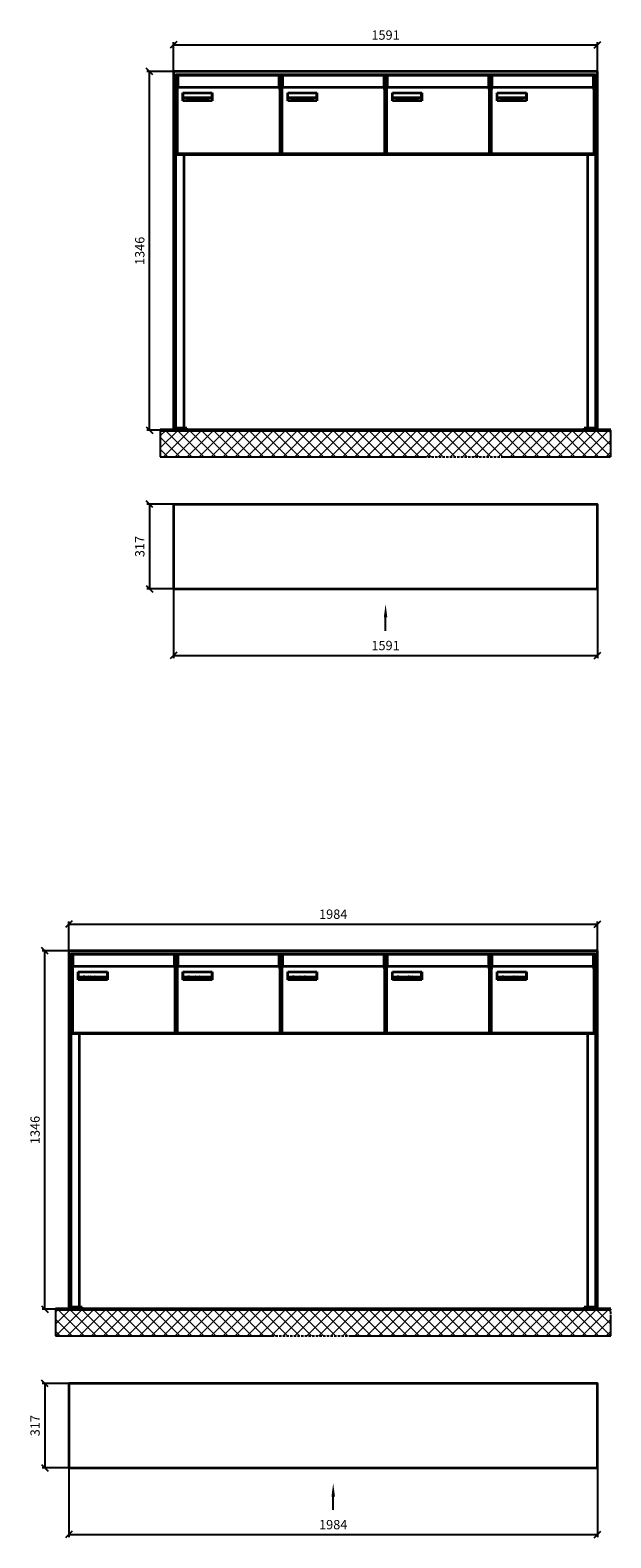
# Model space of a CAD drawing. Units: millimetres. Extents: x -30784 to 37542, y -59560 to 11036.
# Drawn here: x 29924 to 32104, y -51662 to -46003 of the extents above; entities that cross this region are included whole.
import ezdxf

# ---------------------------------------------------------------- set-up
doc = ezdxf.new("R2010")
doc.units = ezdxf.units.MM
doc.linetypes.add('AM_DIN_G_W050', pattern=[13.75, 9.75, -1.5, 1, -1.5])
for name, color, linetype, lineweight in [('Aluminium-AM_0', 40, 'Continuous', 35), ('AM_5', 9, 'Continuous', 20), ('Bem_10', 254, 'Continuous', 25), ('Kunststoff-AM_0', 204, 'Continuous', 35), ('Mauerwerk-AM_1', 127, 'Continuous', 50), ('Mauerwerk-AM_7', 147, 'AM_DIN_G_W050', 25), ('Mauerwerk-AM_8', 251, 'Continuous', 18), ('Sichtbare Kanten(DIN)', 7, 'Continuous', 50)]:
    doc.layers.add(name, color=color, linetype=linetype, lineweight=lineweight)
doc.layers.add('Konstruktionslinie', color=6, linetype='Continuous', lineweight=25, plot=False)
doc.styles.get("Standard").update_dxf_attribs({"font": 'ISOCP.SHX'})
doc.dimstyles.new('AM_DIN$0', dxfattribs={"dimscale": 0, "dimtxt": 3.5, "dimasz": 3, "dimexe": 2, "dimexo": 0, "dimgap": 1.5, "dimtad": 1, "dimdsep": 46, "dimtxsty": 'Standard', "dimblk": 'OBLIQUE', "dimcen": 0, "dimdle": 2, "dimclrd": 256, "dimclre": 256, "dimclrt": 10, "dimazin": 2, "dimtp": 0.1, "dimtm": 0.1, "dimtfac": 0.71, "dimtix": 1, "dimtmove": 1, "dimatfit": 3, "dimfxl": 1, "dimlwd": -1, "dimlwe": -1, "dimarcsym": 0})

# ---------------------------------------------------------------- blocks, each defined once
blk = doc.blocks.new('_Oblique')
at = {"color": 10, "linetype": 'ByBlock', "lineweight": -2}
blk.add_lwpolyline([(-0.5, -0.5), (0.5, 0.5)], dxfattribs=at)
blk = doc.blocks.new('*D246')
at = {"layer": 'Bem_10', "transparency": 16777216}
for p, q in [((9151, -46301.8), (9151, -46191.8)), ((9151, -46201.8), (10742, -46201.8)), ((10742, -46301.8), (10742, -46191.8))]:
    blk.add_line(p, q, dxfattribs=at)
at = {"layer": 'Defpoints', "color": 0, "transparency": 16777216}
for p in [(10742, -46201.8), (9151, -46301.8), (10742, -46301.8)]:
    blk.add_point(p, dxfattribs=at)
at = {"layer": 'Bem_10', "transparency": 16777216, "xscale": 25, "yscale": 25, "zscale": 25, "rotation": 180}
blk.add_blockref('_Oblique', (9151, -46201.8), dxfattribs=at)
at = {"layer": 'Bem_10', "transparency": 16777216, "xscale": 25, "yscale": 25, "zscale": 25}
blk.add_blockref('_Oblique', (10742, -46201.8), dxfattribs=at)
at = {"layer": 'Bem_10', "color": 1, "transparency": 16777216, "insert": (9946.5, -46169.3), "char_height": 35, "attachment_point": 5}
blk.add_mtext('1591', dxfattribs=at)
blk = doc.blocks.new('*D247')
at = {"layer": 'Bem_10', "transparency": 16777216}
for p, q in [((9151, -46301.8), (9051, -46301.8)), ((9061, -47647.8), (9061, -46301.8)), ((9151, -47647.8), (9051, -47647.8))]:
    blk.add_line(p, q, dxfattribs=at)
at = {"layer": 'Defpoints', "color": 0, "transparency": 16777216}
for p in [(9061, -46301.8), (9151, -46301.8), (9151, -47647.8)]:
    blk.add_point(p, dxfattribs=at)
at = {"layer": 'Bem_10', "transparency": 16777216, "xscale": 25, "yscale": 25, "zscale": 25}
for p, rotation in [((9061, -46301.8), 90), ((9061, -47647.8), 270)]:
    blk.add_blockref('_Oblique', p, dxfattribs=dict(at, rotation=rotation))
at = {"layer": 'Bem_10', "color": 1, "transparency": 16777216, "insert": (9028.5, -46974.8), "char_height": 35, "attachment_point": 5, "rotation": 90}
blk.add_mtext('1346', dxfattribs=at)
blk = doc.blocks.new('M40e')
at = {"layer": 'Aluminium-AM_0'}
for p, q in [((387.2, 296.7), (5.8, 296.7)), ((5.8, 296.7), (5.8, 252.6)), ((387.2, 252.6), (387.2, 296.7)), ((4.6, 2.6), (4.6, 251.6)), ((5.6, 252.6), (13.9, 252.6)), ((13.9, 252.6), (379.3, 252.6)), ((25.6, 201.6), (25.6, 231.6)), ((25.6, 231.6), (135.6, 231.6)), ((25.9, 213.4), (25.9, 231.6)), ((135.4, 213.4), (135.4, 231.6)), ((135.6, 231.6), (135.6, 201.6)), ((379.3, 252.6), (387.6, 252.6)), ((388.6, 251.6), (388.6, 2.6)), ((135.6, 201.6), (25.6, 201.6)), ((25.9, 213.4), (135.4, 213.4)), ((25.9, 213.4), (25.9, 201.6)), ((135.4, 213.4), (135.4, 201.6)), ((387.6, 1.6), (5.6, 1.6))]:
    blk.add_line(p, q, dxfattribs=at)
for centre, start, end in [((5.6, 251.6), 90, 180), ((387.6, 251.6), 0, 90), ((5.6, 2.6), 180, 270), ((387.6, 2.6), 270, 0)]:
    blk.add_arc(centre, 1, start, end, dxfattribs=at)
at = {"layer": 'Kunststoff-AM_0'}
for p, q in [((4, 300), (4, 243.4)), ((4, 297.9), (389, 297.9)), ((389, 243.4), (389, 300))]:
    blk.add_line(p, q, dxfattribs=at)
for points in [[(0, 0), (0, 300), (393, 300), (393, 0), (0, 0)], [(4, 286.1), (5.8, 286.1)], [(387.2, 286.1), (389, 286.1)], [(4.6, 243.4), (0, 243.4)], [(393, 243.4), (388.6, 243.4)]]:
    blk.add_lwpolyline(points, dxfattribs=at)
at = {"layer": 'Sichtbare Kanten(DIN)'}
for p, q in [((44.1, 211.2), (45.7, 211.2)), ((44.1, 205.2), (44.1, 211.2)), ((45.9, 205.2), (44.1, 205.2)), ((45.7, 210.6), (44.9, 210.6)), ((44.9, 210.6), (44.9, 208.8)), ((44.9, 208.8), (45.8, 208.8)), ((45.8, 208.1), (44.9, 208.1)), ((44.9, 208.1), (44.9, 205.9)), ((44.9, 205.9), (45.6, 205.9)), ((47.1, 208.6), (47.1, 208.6)), ((48.9, 211.3), (49.8, 211.3)), ((48.9, 210.5), (48.9, 211.3)), ((49.8, 210.5), (48.9, 210.5)), ((49, 209.7), (49.7, 209.7)), ((49, 205.2), (49, 209.7)), ((49.7, 205.2), (49, 205.2)), ((49.7, 209.7), (49.7, 205.2)), ((49.8, 211.3), (49.8, 210.5)), ((50.4, 209.1), (50.4, 209.7)), ((50.4, 209.7), (50.9, 209.7)), ((50.9, 209.1), (50.4, 209.1)), ((50.9, 209.7), (50.9, 211)), ((50.9, 211), (51.6, 211)), ((50.9, 206.6), (50.9, 209.1)), ((51.6, 211), (51.6, 209.7)), ((51.6, 209.7), (53, 209.7)), ((51.6, 209.1), (51.6, 207)), ((53, 209.1), (51.6, 209.1)), ((53, 209.7), (53, 209.1)), ((53, 206), (53, 205.3)), ((53, 206), (53, 206)), ((53.1, 209.7), (53.6, 209.7)), ((53.1, 209.1), (53.1, 209.7)), ((53.6, 209.1), (53.1, 209.1)), ((53.6, 211), (54.4, 211)), ((53.6, 209.7), (53.6, 211)), ((53.6, 206.6), (53.6, 209.1)), ((54.4, 211), (54.4, 209.7)), ((54.4, 209.7), (55.8, 209.7)), ((55.8, 209.1), (54.4, 209.1)), ((54.4, 209.1), (54.4, 207)), ((55.8, 209.7), (55.8, 209.1)), ((55.8, 206), (55.8, 206)), ((55.8, 206), (55.8, 205.3)), ((56.8, 208), (59.2, 208)), ((59.9, 207.4), (56.8, 207.4)), ((59.8, 206.3), (59.9, 206.3)), ((59.9, 207.8), (59.9, 207.4)), ((59.9, 206.3), (59.9, 205.5)), ((63.3, 205.2), (63.3, 211.5)), ((63.3, 211.5), (64, 211.5)), ((64, 205.2), (63.3, 205.2)), ((64, 211.5), (64, 207.8)), ((64, 207.8), (65.8, 209.7)), ((64.3, 207.4), (64, 207.1)), ((64, 207.1), (64, 205.2)), ((66, 205.2), (64.3, 207.4)), ((66.8, 209.7), (64.9, 207.9)), ((64.9, 207.9), (67, 205.2)), ((65.8, 209.7), (66.8, 209.7)), ((67, 205.2), (66, 205.2)), ((67.8, 208), (70.2, 208)), ((71, 207.4), (67.8, 207.4)), ((70.8, 206.3), (70.9, 206.3)), ((70.9, 206.3), (70.9, 205.5)), ((71, 207.8), (71, 207.4)), ((71.7, 210.5), (71.7, 211.3)), ((71.7, 211.3), (72.6, 211.3)), ((72.6, 210.5), (71.7, 210.5)), ((71.7, 209.7), (72.5, 209.7)), ((71.7, 205.2), (71.7, 209.7)), ((72.5, 205.2), (71.7, 205.2)), ((72.5, 209.7), (72.5, 205.2)), ((72.6, 211.3), (72.6, 210.5)), ((73.6, 205.2), (73.6, 209.7)), ((73.6, 209.7), (74.4, 209.7)), ((74.4, 205.2), (73.6, 205.2)), ((74.4, 209.7), (74.4, 209.2)), ((74.4, 208.6), (74.4, 205.2)), ((76.4, 205.2), (76.4, 207.8)), ((77.2, 205.2), (76.4, 205.2)), ((77.2, 208.2), (77.2, 205.2)), ((78.7, 208), (81, 208)), ((81.8, 207.4), (78.7, 207.4)), ((81.7, 206.3), (81.7, 205.5)), ((81.7, 206.3), (81.7, 206.3)), ((81.8, 207.8), (81.8, 207.4)), ((86.2, 205.2), (84.7, 211.2)), ((84.7, 211.2), (85.5, 211.2)), ((85.5, 211.2), (86.7, 206.3)), ((87.1, 205.2), (86.2, 205.2)), ((86.7, 206.3), (87.9, 211.2)), ((88.3, 210.2), (87.1, 205.2)), ((87.9, 211.2), (88.7, 211.2)), ((89.5, 205.2), (88.3, 210.2)), ((88.7, 211.2), (89.9, 206.2)), ((90.4, 205.2), (89.5, 205.2)), ((89.9, 206.2), (91.1, 211.2)), ((91.9, 211.2), (90.4, 205.2)), ((91.1, 211.2), (91.9, 211.2)), ((93, 208), (95.4, 208)), ((96.1, 207.4), (93, 207.4)), ((96, 206.3), (96.1, 206.3)), ((96.1, 207.8), (96.1, 207.4)), ((96.1, 206.3), (96.1, 205.5)), ((96.9, 205.2), (96.9, 209.7)), ((96.9, 209.7), (97.7, 209.7)), ((97.7, 205.2), (96.9, 205.2)), ((97.7, 209.7), (97.7, 209.1)), ((97.7, 208.4), (97.7, 205.2)), ((99.3, 209.7), (99.3, 208.9)), ((99.3, 208.9), (99.3, 208.9)), ((99.9, 211.5), (100.6, 211.5)), ((99.9, 205.2), (99.9, 211.5)), ((100.6, 205.2), (99.9, 205.2)), ((100.6, 211.5), (100.6, 209.3)), ((100.6, 208.6), (100.6, 206.1)), ((100.6, 205.5), (100.6, 205.2)), ((104.4, 206.8), (104.4, 209.7)), ((104.4, 209.7), (105.2, 209.7)), ((105.2, 209.7), (105.2, 207.2)), ((107.2, 209.7), (108, 209.7)), ((107.2, 206.4), (107.2, 209.7)), ((107.2, 205.2), (107.2, 205.7)), ((108, 205.2), (107.2, 205.2)), ((108, 209.7), (108, 205.2)), ((109.1, 205.2), (109.1, 209.7)), ((109.1, 209.7), (109.8, 209.7)), ((109.8, 205.2), (109.1, 205.2)), ((109.8, 209.7), (109.8, 209.2)), ((109.8, 208.6), (109.8, 205.2)), ((111.8, 205.2), (111.8, 207.8)), ((112.6, 205.2), (111.8, 205.2)), ((112.6, 208.2), (112.6, 205.2)), ((113.8, 204.5), (113.8, 204.5)), ((113.8, 203.7), (113.8, 204.5)), ((116.4, 209.7), (117.1, 209.7)), ((116.4, 209.6), (116.4, 209.7)), ((116.4, 206.5), (116.4, 208.9)), ((116.4, 205.4), (116.4, 205.8)), ((117.1, 209.7), (117.1, 205.8))]:
    blk.add_line(p, q, dxfattribs=at)
for points in [[(45.6, 205.9), (46.1, 205.9), (46.7, 206), (47, 206.2)], [(45.7, 211.2), (46.4, 211.2), (47, 211.2), (47.3, 211)], [(46.8, 210.4), (46.6, 210.5), (46.1, 210.6), (45.7, 210.6)], [(45.8, 208.8), (46.2, 208.8), (46.6, 208.9), (46.8, 209)], [(46.9, 208), (46.7, 208.1), (46.3, 208.1), (45.8, 208.1)], [(47.6, 205.7), (47.3, 205.5), (46.5, 205.2), (45.9, 205.2)], [(47.1, 209.8), (47.1, 210), (47, 210.3), (46.8, 210.4)], [(46.8, 209), (47, 209.1), (47.1, 209.5), (47.1, 209.8)], [(47.4, 207.1), (47.4, 207.4), (47.2, 207.8), (46.9, 208)], [(47, 206.2), (47.2, 206.3), (47.4, 206.7), (47.4, 207.1)], [(47.9, 209.9), (47.9, 209.5), (47.5, 208.8), (47.1, 208.6)], [(47.1, 208.6), (47.6, 208.4), (48.2, 207.7), (48.2, 207.1)], [(47.3, 211), (47.6, 210.8), (47.9, 210.3), (47.9, 209.9)], [(48.2, 207.1), (48.2, 206.6), (47.9, 206), (47.6, 205.7)], [(52.2, 205.2), (51.6, 205.2), (50.9, 205.9), (50.9, 206.6)], [(51.6, 207), (51.6, 206.6), (51.7, 206.3), (51.7, 206.1)], [(51.7, 206.1), (51.8, 206), (52.1, 205.8), (52.4, 205.8)], [(53, 205.3), (52.8, 205.2), (52.4, 205.2), (52.2, 205.2)], [(52.4, 205.8), (52.6, 205.8), (52.9, 205.9), (53, 206)], [(55, 205.2), (54.3, 205.2), (53.6, 205.9), (53.6, 206.6)], [(54.4, 207), (54.4, 206.6), (54.4, 206.3), (54.5, 206.1)], [(54.5, 206.1), (54.6, 206), (54.9, 205.8), (55.1, 205.8)], [(55.8, 205.3), (55.6, 205.2), (55.1, 205.2), (55, 205.2)], [(55.1, 205.8), (55.3, 205.8), (55.7, 205.9), (55.8, 206)], [(56, 207.5), (56, 208.6), (57.2, 209.9), (58.1, 209.9)], [(58.3, 205.1), (57.2, 205.1), (56, 206.4), (56, 207.5)], [(57.2, 208.9), (57, 208.7), (56.8, 208.3), (56.8, 208)], [(56.8, 207.4), (56.8, 206.6), (57.6, 205.8), (58.3, 205.8)], [(58.1, 209.2), (57.8, 209.2), (57.4, 209.1), (57.2, 208.9)], [(58.1, 209.9), (58.5, 209.9), (59.2, 209.6), (59.4, 209.4)], [(58.9, 208.9), (58.8, 209.1), (58.4, 209.2), (58.1, 209.2)], [(58.3, 205.8), (58.6, 205.8), (59, 205.9), (59.2, 206)], [(59.2, 205.3), (58.9, 205.2), (58.6, 205.1), (58.3, 205.1)], [(59.2, 208), (59.2, 208.3), (59.1, 208.7), (58.9, 208.9)], [(59.2, 206), (59.4, 206.1), (59.7, 206.3), (59.8, 206.3)], [(59.9, 205.5), (59.7, 205.5), (59.3, 205.3), (59.2, 205.3)], [(59.4, 209.4), (59.7, 209.1), (59.9, 208.4), (59.9, 207.8)], [(67.1, 207.5), (67.1, 208.6), (68.2, 209.9), (69.2, 209.9)], [(69.3, 205.1), (68.3, 205.1), (67.1, 206.4), (67.1, 207.5)], [(68.2, 208.9), (68, 208.7), (67.9, 208.3), (67.8, 208)], [(67.8, 207.4), (67.8, 206.6), (68.6, 205.8), (69.3, 205.8)], [(69.1, 209.2), (68.8, 209.2), (68.4, 209.1), (68.2, 208.9)], [(70, 208.9), (69.8, 209.1), (69.4, 209.2), (69.1, 209.2)], [(69.2, 209.9), (69.6, 209.9), (70.2, 209.6), (70.5, 209.4)], [(69.3, 205.8), (69.6, 205.8), (70.1, 205.9), (70.3, 206)], [(70.2, 205.3), (70, 205.2), (69.6, 205.1), (69.3, 205.1)], [(70.2, 208), (70.2, 208.3), (70.1, 208.7), (70, 208.9)], [(70.9, 205.5), (70.7, 205.5), (70.3, 205.3), (70.2, 205.3)], [(70.3, 206), (70.5, 206.1), (70.7, 206.3), (70.8, 206.3)], [(70.5, 209.4), (70.7, 209.1), (71, 208.4), (71, 207.8)], [(74.4, 209.2), (74.7, 209.6), (75.4, 209.9), (75.7, 209.9)], [(75.5, 209.2), (75.3, 209.2), (74.7, 208.8), (74.4, 208.6)], [(76.2, 208.8), (76.2, 209), (75.8, 209.2), (75.5, 209.2)], [(75.7, 209.9), (76.4, 209.9), (77.2, 209), (77.2, 208.2)], [(76.4, 207.8), (76.4, 208.1), (76.3, 208.7), (76.2, 208.8)], [(77.9, 207.5), (77.9, 208.6), (79.1, 209.9), (80, 209.9)], [(80.2, 205.1), (79.1, 205.1), (77.9, 206.4), (77.9, 207.5)], [(79, 208.9), (78.9, 208.7), (78.7, 208.3), (78.7, 208)], [(78.7, 207.4), (78.7, 206.6), (79.5, 205.8), (80.2, 205.8)], [(79.9, 209.2), (79.6, 209.2), (79.2, 209.1), (79, 208.9)], [(80.8, 208.9), (80.7, 209.1), (80.2, 209.2), (79.9, 209.2)], [(80, 209.9), (80.4, 209.9), (81, 209.6), (81.3, 209.4)], [(80.2, 205.8), (80.4, 205.8), (80.9, 205.9), (81.1, 206)], [(81, 205.3), (80.8, 205.2), (80.4, 205.1), (80.2, 205.1)], [(81, 208), (81, 208.3), (80.9, 208.7), (80.8, 208.9)], [(81.7, 205.5), (81.6, 205.5), (81.2, 205.3), (81, 205.3)], [(81.1, 206), (81.3, 206.1), (81.6, 206.3), (81.7, 206.3)], [(81.3, 209.4), (81.5, 209.1), (81.8, 208.4), (81.8, 207.8)], [(92.3, 207.5), (92.3, 208.6), (93.4, 209.9), (94.3, 209.9)], [(94.5, 205.1), (93.4, 205.1), (92.3, 206.4), (92.3, 207.5)], [(93.4, 208.9), (93.2, 208.7), (93.1, 208.3), (93, 208)], [(93, 207.4), (93, 206.6), (93.8, 205.8), (94.5, 205.8)], [(94.3, 209.2), (94, 209.2), (93.6, 209.1), (93.4, 208.9)], [(94.3, 209.9), (94.8, 209.9), (95.4, 209.6), (95.6, 209.4)], [(95.2, 208.9), (95, 209.1), (94.6, 209.2), (94.3, 209.2)], [(94.5, 205.8), (94.8, 205.8), (95.2, 205.9), (95.4, 206)], [(95.4, 205.3), (95.2, 205.2), (94.8, 205.1), (94.5, 205.1)], [(95.4, 208), (95.4, 208.3), (95.3, 208.7), (95.2, 208.9)], [(95.4, 206), (95.6, 206.1), (95.9, 206.3), (96, 206.3)], [(96.1, 205.5), (95.9, 205.5), (95.5, 205.3), (95.4, 205.3)], [(95.6, 209.4), (95.9, 209.1), (96.1, 208.4), (96.1, 207.8)], [(97.7, 209.1), (98.1, 209.4), (98.7, 209.7), (99, 209.7)], [(98.9, 209), (98.5, 209), (97.9, 208.7), (97.7, 208.4)], [(99.3, 208.9), (99.2, 209), (99, 209), (98.9, 209)], [(99, 209.7), (99.1, 209.7), (99.2, 209.7), (99.3, 209.7)], [(100.6, 209.3), (100.9, 209.5), (101.6, 209.9), (102, 209.9)], [(101.8, 209.2), (101.5, 209.2), (100.9, 208.9), (100.6, 208.6)], [(100.6, 206.1), (100.9, 205.9), (101.4, 205.8), (101.6, 205.8)], [(101.8, 205.1), (101.4, 205.1), (100.9, 205.3), (100.6, 205.5)], [(101.6, 205.8), (102.2, 205.8), (102.9, 206.6), (102.9, 207.5)], [(102.9, 207.5), (102.9, 208.3), (102.4, 209.2), (101.8, 209.2)], [(103.7, 207.6), (103.7, 206.5), (102.6, 205.1), (101.8, 205.1)], [(102, 209.9), (102.8, 209.9), (103.7, 208.7), (103.7, 207.6)], [(104.8, 205.5), (104.6, 205.7), (104.4, 206.4), (104.4, 206.8)], [(105.8, 205.1), (105.5, 205.1), (105, 205.3), (104.8, 205.5)], [(105.2, 207.2), (105.2, 206.8), (105.2, 206.3), (105.3, 206.2)], [(105.3, 206.2), (105.4, 206), (105.7, 205.8), (106, 205.8)], [(107.2, 205.7), (106.8, 205.4), (106.2, 205.1), (105.8, 205.1)], [(106, 205.8), (106.3, 205.8), (106.9, 206.2), (107.2, 206.4)], [(109.8, 209.2), (110.2, 209.6), (110.8, 209.9), (111.2, 209.9)], [(111, 209.2), (110.7, 209.2), (110.1, 208.8), (109.8, 208.6)], [(111.7, 208.8), (111.6, 209), (111.3, 209.2), (111, 209.2)], [(111.2, 209.9), (111.8, 209.9), (112.6, 209), (112.6, 208.2)], [(111.8, 207.8), (111.8, 208.1), (111.8, 208.7), (111.7, 208.8)], [(113.3, 207.5), (113.3, 208.1), (113.7, 209), (113.9, 209.3)], [(115, 205.3), (114.2, 205.3), (113.3, 206.5), (113.3, 207.5)], [(113.8, 204.5), (113.9, 204.5), (114.2, 204.4), (114.4, 204.3)], [(115.1, 203.5), (114.8, 203.5), (114.1, 203.6), (113.8, 203.7)], [(113.9, 209.3), (114.2, 209.6), (114.9, 209.9), (115.2, 209.9)], [(115.4, 209.2), (114.8, 209.2), (114.1, 208.3), (114.1, 207.6)], [(114.1, 207.6), (114.1, 206.8), (114.6, 206), (115.2, 206)], [(114.4, 204.3), (114.6, 204.3), (114.9, 204.2), (115.1, 204.2)], [(116.4, 205.8), (116, 205.6), (115.5, 205.3), (115, 205.3)], [(117.1, 205.8), (117.1, 204.6), (116.1, 203.5), (115.1, 203.5)], [(115.1, 204.2), (115.5, 204.2), (116, 204.4), (116.1, 204.6)], [(115.2, 209.9), (115.6, 209.9), (116.1, 209.7), (116.4, 209.6)], [(115.2, 206), (115.5, 206), (116.1, 206.3), (116.4, 206.5)], [(116.4, 208.9), (116.1, 209.1), (115.6, 209.2), (115.4, 209.2)], [(116.1, 204.6), (116.3, 204.7), (116.4, 205.2), (116.4, 205.4)]]:
    blk.add_open_spline(points, degree=2, dxfattribs=at)
blk = doc.blocks.new('*U209')
at = {"layer": 'AM_5'}
blk.add_blockref('M40e', (-196.5, -150), dxfattribs=at)
blk = doc.blocks.new('*U210')
at = {"layer": 'AM_5', "color": 0, "linetype": 'ByBlock', "lineweight": -2, "transparency": 16777216}
blk.add_blockref('*U209', (0, 0), dxfattribs=at)
blk = doc.blocks.new('2-08-M40e')
at = {"layer": 'AM_5'}
blk.add_blockref('*U210', (196.5, 150), dxfattribs=at)
blk = doc.blocks.new('front2')
blk.add_line((0, -157.4), (0, -107.4))
at = {"linetype": 'Continuous'}
blk.add_trace([(6.6, -107.4), (-6.6, -107.4), (0, -57.4)], dxfattribs=at)
blk = doc.blocks.new('*D322')
at = {"layer": 'Bem_10', "transparency": 16777216}
for p, q in [((9151, -48243.3), (9151, -48503.3)), ((10742, -48243.3), (10742, -48503.3)), ((9151, -48493.3), (10742, -48493.3))]:
    blk.add_line(p, q, dxfattribs=at)
at = {"layer": 'Defpoints', "color": 0, "transparency": 16777216}
for p in [(9151, -48243.3), (10742, -48243.3), (10742, -48493.3)]:
    blk.add_point(p, dxfattribs=at)
at = {"layer": 'Bem_10', "transparency": 16777216, "xscale": 25, "yscale": 25, "zscale": 25, "rotation": 180}
blk.add_blockref('_Oblique', (9151, -48493.3), dxfattribs=at)
at = {"layer": 'Bem_10', "transparency": 16777216, "xscale": 25, "yscale": 25, "zscale": 25}
blk.add_blockref('_Oblique', (10742, -48493.3), dxfattribs=at)
at = {"layer": 'Bem_10', "color": 1, "transparency": 16777216, "insert": (9946.5, -48460.8), "char_height": 35, "attachment_point": 5}
blk.add_mtext('1591', dxfattribs=at)
blk = doc.blocks.new('*D323')
at = {"layer": 'Bem_10', "transparency": 16777216}
for p, q in [((9151, -47926.3), (9051, -47926.3)), ((9061, -47926.3), (9061, -48243.3)), ((9151, -48243.3), (9051, -48243.3))]:
    blk.add_line(p, q, dxfattribs=at)
at = {"layer": 'Defpoints', "color": 0, "transparency": 16777216}
for p in [(9151, -47926.3), (9061, -48243.3), (9151, -48243.3)]:
    blk.add_point(p, dxfattribs=at)
at = {"layer": 'Bem_10', "transparency": 16777216, "xscale": 25, "yscale": 25, "zscale": 25}
for p, rotation in [((9061, -47926.3), 90), ((9061, -48243.3), 270)]:
    blk.add_blockref('_Oblique', p, dxfattribs=dict(at, rotation=rotation))
at = {"layer": 'Bem_10', "color": 1, "transparency": 16777216, "insert": (9028.5, -48084.8), "char_height": 35, "attachment_point": 5, "rotation": 90}
blk.add_mtext('317', dxfattribs=at)
blk = doc.blocks.new('*D248')
at = {"layer": 'Bem_10', "transparency": 16777216}
for p, q in [((8758, -49601.8), (8758, -49491.8)), ((8758, -49501.8), (10742, -49501.8)), ((10742, -49601.8), (10742, -49491.8))]:
    blk.add_line(p, q, dxfattribs=at)
at = {"layer": 'Defpoints', "color": 0, "transparency": 16777216}
for p in [(10742, -49501.8), (8758, -49601.8), (10742, -49601.8)]:
    blk.add_point(p, dxfattribs=at)
at = {"layer": 'Bem_10', "transparency": 16777216, "xscale": 25, "yscale": 25, "zscale": 25, "rotation": 180}
blk.add_blockref('_Oblique', (8758, -49501.8), dxfattribs=at)
at = {"layer": 'Bem_10', "transparency": 16777216, "xscale": 25, "yscale": 25, "zscale": 25}
blk.add_blockref('_Oblique', (10742, -49501.8), dxfattribs=at)
at = {"layer": 'Bem_10', "color": 1, "transparency": 16777216, "insert": (9750, -49469.3), "char_height": 35, "attachment_point": 5}
blk.add_mtext('1984', dxfattribs=at)
blk = doc.blocks.new('*D249')
at = {"layer": 'Bem_10', "transparency": 16777216}
for p, q in [((8758, -49601.8), (8658, -49601.8)), ((8668, -50947.8), (8668, -49601.8)), ((8758, -50947.8), (8658, -50947.8))]:
    blk.add_line(p, q, dxfattribs=at)
at = {"layer": 'Defpoints', "color": 0, "transparency": 16777216}
for p in [(8668, -49601.8), (8758, -49601.8), (8758, -50947.8)]:
    blk.add_point(p, dxfattribs=at)
at = {"layer": 'Bem_10', "transparency": 16777216, "xscale": 25, "yscale": 25, "zscale": 25}
for p, rotation in [((8668, -49601.8), 90), ((8668, -50947.8), 270)]:
    blk.add_blockref('_Oblique', p, dxfattribs=dict(at, rotation=rotation))
at = {"layer": 'Bem_10', "color": 1, "transparency": 16777216, "insert": (8635.5, -50274.8), "char_height": 35, "attachment_point": 5, "rotation": 90}
blk.add_mtext('1346', dxfattribs=at)
blk = doc.blocks.new('*D324')
at = {"layer": 'Bem_10', "transparency": 16777216}
for p, q in [((8758, -51543.3), (8758, -51803.3)), ((10742, -51543.3), (10742, -51803.3)), ((8758, -51793.3), (10742, -51793.3))]:
    blk.add_line(p, q, dxfattribs=at)
at = {"layer": 'Defpoints', "color": 0, "transparency": 16777216}
for p in [(8758, -51543.3), (10742, -51543.3), (10742, -51793.3)]:
    blk.add_point(p, dxfattribs=at)
at = {"layer": 'Bem_10', "transparency": 16777216, "xscale": 25, "yscale": 25, "zscale": 25, "rotation": 180}
blk.add_blockref('_Oblique', (8758, -51793.3), dxfattribs=at)
at = {"layer": 'Bem_10', "transparency": 16777216, "xscale": 25, "yscale": 25, "zscale": 25}
blk.add_blockref('_Oblique', (10742, -51793.3), dxfattribs=at)
at = {"layer": 'Bem_10', "color": 1, "transparency": 16777216, "insert": (9750, -51760.8), "char_height": 35, "attachment_point": 5}
blk.add_mtext('1984', dxfattribs=at)
blk = doc.blocks.new('*D325')
at = {"layer": 'Bem_10', "transparency": 16777216}
for p, q in [((8758, -51226.3), (8658, -51226.3)), ((8668, -51226.3), (8668, -51543.3)), ((8758, -51543.3), (8658, -51543.3))]:
    blk.add_line(p, q, dxfattribs=at)
at = {"layer": 'Defpoints', "color": 0, "transparency": 16777216}
for p in [(8758, -51226.3), (8668, -51543.3), (8758, -51543.3)]:
    blk.add_point(p, dxfattribs=at)
at = {"layer": 'Bem_10', "transparency": 16777216, "xscale": 25, "yscale": 25, "zscale": 25}
for p, rotation in [((8668, -51226.3), 90), ((8668, -51543.3), 270)]:
    blk.add_blockref('_Oblique', p, dxfattribs=dict(at, rotation=rotation))
at = {"layer": 'Bem_10', "color": 1, "transparency": 16777216, "insert": (8635.5, -51384.8), "char_height": 35, "attachment_point": 5, "rotation": 90}
blk.add_mtext('317', dxfattribs=at)
blk = doc.blocks.new('46')
at = {"layer": 'Aluminium-AM_0'}
for p, q in [((1591, 1346), (0, 1346)), ((0, 1346), (0, 0)), ((8, 8), (8, 1335)), ((8, 1335), (1583, 1335)), ((1583, 1335), (1583, 8)), ((1591, 0), (1591, 1346)), ((9.5, 1035), (1581.5, 1035)), ((0, 0), (50, 0)), ((50, 8), (8, 8)), ((50, 0), (50, 8)), ((1583, 8), (1541, 8)), ((1541, 8), (1541, 0)), ((1541, 0), (1591, 0))]:
    blk.add_line(p, q, dxfattribs=at)
for points in [[(8, 1044), (9.5, 1044)], [(8, 1041), (9.5, 1041)], [(38, 1035), (38, 8)], [(1553, 1035), (1553, 8)], [(1581.5, 1044), (1583, 1044)], [(1581.5, 1041), (1583, 1041)]]:
    blk.add_lwpolyline(points, dxfattribs=at)
at = {"layer": 'Konstruktionslinie'}
blk.add_line((9.5, 1335), (1581.5, 1335), dxfattribs=at)
at = {"layer": 'Kunststoff-AM_0'}
for p, q in [((9.5, 1035), (9.5, 1335)), ((1581.5, 1335), (1581.5, 1035))]:
    blk.add_line(p, q, dxfattribs=at)
blk.add_lwpolyline([(9.5, 1041), (9.5, 1035), (1581.5, 1035), (1581.5, 1041)], dxfattribs=at)
for p in [(9.5, 1035), (402.5, 1035), (795.5, 1035), (1188.5, 1035)]:
    blk.add_blockref('2-08-M40e', p)
at = {"layer": 'Bem_10'}
dim = blk.add_linear_dim(base=(1591, 1446), p1=(0, 1346), p2=(1591, 1346), dimstyle='AM_DIN$0', override={"dimscale": 10, "dimasz": 2.5, "dimexe": 1, "dimdec": 2, "dimzin": 8, "dimblk": 'Oblique', "dimdle": 0, "dimclrt": 1, "dimtix": 0, "dimtmove": 2}, dxfattribs=at)
dim.commit()
dim.dimension.update_dxf_attribs({"geometry": '*D246', "text_midpoint": (795.5, 1478.5), "insert": (-9151, 47647.841)})
dim = blk.add_linear_dim(base=(-90, 1346), p1=(0, 0), p2=(0, 1346), angle=90, dimstyle='AM_DIN$0', override={"dimscale": 10, "dimasz": 2.5, "dimexe": 1, "dimdec": 2, "dimzin": 8, "dimdle": 0, "dimclrt": 1, "dimtix": 0, "dimtmove": 2}, dxfattribs=at)
dim.commit()
dim.dimension.update_dxf_attribs({"geometry": '*D247', "text_midpoint": (-122.5, 673), "insert": (-9151, 47647.841)})
blk = doc.blocks.new('48')
at = {"layer": 'Aluminium-AM_0'}
blk.add_lwpolyline([(0, 0), (1591, 0), (1591, 317), (0, 317)], close=True, dxfattribs=at)
blk.add_blockref('front2', (795.5, 0))
at = {"layer": 'Bem_10'}
dim = blk.add_linear_dim(base=(-90, 0), p1=(0, 317), p2=(0, 0), angle=90, dimstyle='AM_DIN$0', override={"dimscale": 10, "dimasz": 2.5, "dimexe": 1, "dimdec": 2, "dimzin": 8, "dimdle": 0, "dimclrt": 1, "dimtix": 0, "dimtmove": 2}, dxfattribs=at)
dim.commit()
dim.dimension.update_dxf_attribs({"geometry": '*D323', "text_midpoint": (-122.5, 158.5), "insert": (-9151, 48243.341)})
dim = blk.add_linear_dim(base=(1591, -250), p1=(0, 0), p2=(1591, 0), dimstyle='AM_DIN$0', override={"dimscale": 10, "dimasz": 2.5, "dimexe": 1, "dimdec": 2, "dimzin": 8, "dimdle": 0, "dimclrt": 1, "dimtix": 0, "dimtmove": 2}, dxfattribs=at)
dim.commit()
dim.dimension.update_dxf_attribs({"geometry": '*D322', "text_midpoint": (795.5, -217.5), "insert": (-9151, 48243.341)})
blk = doc.blocks.new('58')
at = {"layer": 'Aluminium-AM_0'}
for p, q in [((1984, 1346), (0, 1346)), ((0, 1346), (0, 0)), ((8, 8), (8, 1335)), ((8, 1335), (1976, 1335)), ((1976, 1335), (1976, 8)), ((1984, 0), (1984, 1346)), ((9.5, 1035), (1974.5, 1035)), ((0, 0), (50, 0)), ((50, 8), (8, 8)), ((50, 0), (50, 8)), ((1976, 8), (1934, 8)), ((1934, 8), (1934, 0)), ((1934, 0), (1984, 0))]:
    blk.add_line(p, q, dxfattribs=at)
for points in [[(8, 1044), (9.5, 1044)], [(8, 1041), (9.5, 1041)], [(38, 1035), (38, 8)], [(1946, 1035), (1946, 8)], [(1974.5, 1044), (1976, 1044)], [(1974.5, 1041), (1976, 1041)]]:
    blk.add_lwpolyline(points, dxfattribs=at)
at = {"layer": 'Konstruktionslinie'}
blk.add_line((9.5, 1335), (1974.5, 1335), dxfattribs=at)
at = {"layer": 'Kunststoff-AM_0'}
for p, q in [((9.5, 1035), (9.5, 1335)), ((1974.5, 1335), (1974.5, 1035))]:
    blk.add_line(p, q, dxfattribs=at)
blk.add_lwpolyline([(9.5, 1041), (9.5, 1035), (1974.5, 1035), (1974.5, 1041)], dxfattribs=at)
for p in [(9.5, 1035), (402.5, 1035), (795.5, 1035), (1188.5, 1035), (1581.5, 1035)]:
    blk.add_blockref('2-08-M40e', p)
at = {"layer": 'Bem_10'}
dim = blk.add_linear_dim(base=(1984, 1446), p1=(0, 1346), p2=(1984, 1346), dimstyle='AM_DIN$0', override={"dimscale": 10, "dimasz": 2.5, "dimexe": 1, "dimdec": 2, "dimzin": 8, "dimblk": 'Oblique', "dimdle": 0, "dimclrt": 1, "dimtix": 0, "dimtmove": 2}, dxfattribs=at)
dim.commit()
dim.dimension.update_dxf_attribs({"geometry": '*D248', "text_midpoint": (992, 1478.5), "insert": (-8758, 50947.841)})
dim = blk.add_linear_dim(base=(-90, 1346), p1=(0, 0), p2=(0, 1346), angle=90, dimstyle='AM_DIN$0', override={"dimscale": 10, "dimasz": 2.5, "dimexe": 1, "dimdec": 2, "dimzin": 8, "dimdle": 0, "dimclrt": 1, "dimtix": 0, "dimtmove": 2}, dxfattribs=at)
dim.commit()
dim.dimension.update_dxf_attribs({"geometry": '*D249', "text_midpoint": (-122.5, 673), "insert": (-8758, 50947.841)})
blk = doc.blocks.new('60')
at = {"layer": 'Aluminium-AM_0'}
blk.add_lwpolyline([(0, 0), (1984, 0), (1984, 317), (0, 317)], close=True, dxfattribs=at)
blk.add_blockref('front2', (992, 0))
at = {"layer": 'Bem_10'}
dim = blk.add_linear_dim(base=(-90, 0), p1=(0, 317), p2=(0, 0), angle=90, dimstyle='AM_DIN$0', override={"dimscale": 10, "dimasz": 2.5, "dimexe": 1, "dimdec": 2, "dimzin": 8, "dimdle": 0, "dimclrt": 1, "dimtix": 0, "dimtmove": 2}, dxfattribs=at)
dim.commit()
dim.dimension.update_dxf_attribs({"geometry": '*D325', "text_midpoint": (-122.5, 158.5), "insert": (-8758, 51543.341)})
dim = blk.add_linear_dim(base=(1984, -250), p1=(0, 0), p2=(1984, 0), dimstyle='AM_DIN$0', override={"dimscale": 10, "dimasz": 2.5, "dimexe": 1, "dimdec": 2, "dimzin": 8, "dimdle": 0, "dimclrt": 1, "dimtix": 0, "dimtmove": 2}, dxfattribs=at)
dim.commit()
dim.dimension.update_dxf_attribs({"geometry": '*D324', "text_midpoint": (992, -217.5), "insert": (-8758, 51543.341)})

msp = doc.modelspace()

# ---------------------------------------------------------------- linework, layer by layer
at = {"layer": 'Mauerwerk-AM_1'}
for p, q in [((30412.7, -47504.2), (32103.7, -47504.2)), ((30019.7, -50804.2), (32103.7, -50804.2))]:
    msp.add_line(p, q, dxfattribs=at)
at = {"layer": 'Mauerwerk-AM_7'}
for p, q in [((30412.7, -47504.2), (30412.7, -47604.2)), ((32103.7, -47604.2), (32103.7, -47504.2)), ((30412.7, -47604.2), (32103.7, -47604.2)), ((30019.7, -50804.2), (30019.7, -50904.2)), ((32103.7, -50904.2), (32103.7, -50804.2)), ((30019.7, -50904.2), (32103.7, -50904.2))]:
    msp.add_line(p, q, dxfattribs=at)
at = {"layer": 'Mauerwerk-AM_8', "linetype": 'Continuous'}
for p, q in [((30412.7, -47525.9), (30434.4, -47504.2)), ((30412.7, -47570.8), (30479.3, -47504.2)), ((30486.3, -47604.2), (30412.7, -47530.7)), ((30424.2, -47604.2), (30524.2, -47504.2)), ((30531.2, -47604.2), (30431.2, -47504.2)), ((30469.1, -47604.2), (30569.1, -47504.2)), ((30576.1, -47604.2), (30476.1, -47504.2)), ((30514.1, -47604.2), (30614.1, -47504.2)), ((30621, -47604.2), (30521, -47504.2)), ((30559, -47604.2), (30659, -47504.2)), ((30665.9, -47604.2), (30565.9, -47504.2)), ((30603.9, -47604.2), (30703.9, -47504.2)), ((30710.8, -47604.2), (30610.8, -47504.2)), ((30648.8, -47604.2), (30748.8, -47504.2)), ((30755.7, -47604.2), (30655.7, -47504.2)), ((30693.7, -47604.2), (30793.7, -47504.2)), ((30800.6, -47604.2), (30700.6, -47504.2)), ((30738.6, -47604.2), (30838.6, -47504.2)), ((30845.5, -47604.2), (30745.5, -47504.2)), ((30783.5, -47604.2), (30883.5, -47504.2)), ((30890.4, -47604.2), (30790.4, -47504.2)), ((30828.4, -47604.2), (30928.4, -47504.2)), ((30935.3, -47604.2), (30835.3, -47504.2)), ((30873.3, -47604.2), (30973.3, -47504.2)), ((30980.2, -47604.2), (30880.2, -47504.2)), ((30918.2, -47604.2), (31018.2, -47504.2)), ((31025.1, -47604.2), (30925.1, -47504.2)), ((30963.1, -47604.2), (31063.1, -47504.2)), ((31070, -47604.2), (30970, -47504.2)), ((31008, -47604.2), (31108, -47504.2)), ((31114.9, -47604.2), (31014.9, -47504.2)), ((31052.9, -47604.2), (31152.9, -47504.2)), ((31159.8, -47604.2), (31059.8, -47504.2)), ((31097.8, -47604.2), (31197.8, -47504.2)), ((31204.7, -47604.2), (31104.7, -47504.2)), ((31142.7, -47604.2), (31242.7, -47504.2)), ((31249.6, -47604.2), (31149.6, -47504.2)), ((31187.6, -47604.2), (31287.6, -47504.2)), ((31294.5, -47604.2), (31194.5, -47504.2)), ((31232.5, -47604.2), (31332.5, -47504.2)), ((31339.4, -47604.2), (31239.4, -47504.2)), ((31277.4, -47604.2), (31377.4, -47504.2)), ((31384.3, -47604.2), (31284.3, -47504.2)), ((31322.3, -47604.2), (31422.3, -47504.2)), ((31429.2, -47604.2), (31329.2, -47504.2)), ((31367.2, -47604.2), (31467.2, -47504.2)), ((31474.1, -47604.2), (31374.1, -47504.2)), ((31412.1, -47604.2), (31512.1, -47504.2)), ((31519, -47604.2), (31419, -47504.2)), ((31457, -47604.2), (31557, -47504.2)), ((31563.9, -47604.2), (31463.9, -47504.2)), ((31501.9, -47604.2), (31601.9, -47504.2)), ((31608.8, -47604.2), (31508.8, -47504.2)), ((31546.8, -47604.2), (31646.8, -47504.2)), ((31653.7, -47604.2), (31553.7, -47504.2)), ((31591.7, -47604.2), (31691.7, -47504.2)), ((31698.6, -47604.2), (31598.6, -47504.2)), ((31636.6, -47604.2), (31736.6, -47504.2)), ((31743.5, -47604.2), (31643.5, -47504.2)), ((31681.5, -47604.2), (31781.5, -47504.2)), ((31788.4, -47604.2), (31688.4, -47504.2)), ((31726.4, -47604.2), (31826.4, -47504.2)), ((31833.3, -47604.2), (31733.3, -47504.2)), ((31771.3, -47604.2), (31871.3, -47504.2)), ((31878.2, -47604.2), (31778.2, -47504.2)), ((31816.2, -47604.2), (31916.2, -47504.2)), ((31923.1, -47604.2), (31823.1, -47504.2)), ((31861.1, -47604.2), (31961.1, -47504.2)), ((31968, -47604.2), (31868, -47504.2)), ((31906, -47604.2), (32006, -47504.2)), ((32012.9, -47604.2), (31912.9, -47504.2)), ((31950.9, -47604.2), (32050.9, -47504.2)), ((32057.8, -47604.2), (31957.8, -47504.2)), ((31995.8, -47604.2), (32095.8, -47504.2)), ((32102.7, -47604.2), (32002.7, -47504.2)), ((32103.7, -47560.3), (32047.6, -47504.2)), ((32103.7, -47515.4), (32092.5, -47504.2)), ((30441.4, -47604.2), (30412.7, -47575.6)), ((32040.7, -47604.2), (32103.7, -47541.2)), ((32085.6, -47604.2), (32103.7, -47586.1)), ((30019.7, -50814.8), (30030.3, -50804.2)), ((30019.7, -50859.7), (30075.2, -50804.2)), ((30020.1, -50904.2), (30120.1, -50804.2)), ((30127.1, -50904.2), (30027.1, -50804.2)), ((30065, -50904.2), (30165, -50804.2)), ((30172, -50904.2), (30072, -50804.2)), ((30109.9, -50904.2), (30209.9, -50804.2)), ((30216.9, -50904.2), (30116.9, -50804.2)), ((30154.8, -50904.2), (30254.8, -50804.2)), ((30261.8, -50904.2), (30161.8, -50804.2)), ((30199.7, -50904.2), (30299.7, -50804.2)), ((30306.7, -50904.2), (30206.7, -50804.2)), ((30244.6, -50904.2), (30344.6, -50804.2)), ((30351.6, -50904.2), (30251.6, -50804.2)), ((30289.5, -50904.2), (30389.5, -50804.2)), ((30396.5, -50904.2), (30296.5, -50804.2)), ((30334.4, -50904.2), (30434.4, -50804.2)), ((30441.4, -50904.2), (30341.4, -50804.2)), ((30379.3, -50904.2), (30479.3, -50804.2)), ((30486.3, -50904.2), (30386.3, -50804.2)), ((30424.2, -50904.2), (30524.2, -50804.2)), ((30531.2, -50904.2), (30431.2, -50804.2)), ((30469.1, -50904.2), (30569.1, -50804.2)), ((30576.1, -50904.2), (30476.1, -50804.2)), ((30514.1, -50904.2), (30614.1, -50804.2)), ((30621, -50904.2), (30521, -50804.2)), ((30559, -50904.2), (30659, -50804.2)), ((30665.9, -50904.2), (30565.9, -50804.2)), ((30603.9, -50904.2), (30703.9, -50804.2)), ((30710.8, -50904.2), (30610.8, -50804.2)), ((30648.8, -50904.2), (30748.8, -50804.2)), ((30755.7, -50904.2), (30655.7, -50804.2)), ((30693.7, -50904.2), (30793.7, -50804.2)), ((30800.6, -50904.2), (30700.6, -50804.2)), ((30738.6, -50904.2), (30838.6, -50804.2)), ((30845.5, -50904.2), (30745.5, -50804.2)), ((30783.5, -50904.2), (30883.5, -50804.2)), ((30890.4, -50904.2), (30790.4, -50804.2)), ((30828.4, -50904.2), (30928.4, -50804.2)), ((30935.3, -50904.2), (30835.3, -50804.2)), ((30873.3, -50904.2), (30973.3, -50804.2)), ((30980.2, -50904.2), (30880.2, -50804.2)), ((30918.2, -50904.2), (31018.2, -50804.2)), ((31025.1, -50904.2), (30925.1, -50804.2)), ((30963.1, -50904.2), (31063.1, -50804.2)), ((31070, -50904.2), (30970, -50804.2)), ((31008, -50904.2), (31108, -50804.2)), ((31114.9, -50904.2), (31014.9, -50804.2)), ((31052.9, -50904.2), (31152.9, -50804.2)), ((31159.8, -50904.2), (31059.8, -50804.2)), ((31097.8, -50904.2), (31197.8, -50804.2)), ((31204.7, -50904.2), (31104.7, -50804.2)), ((31142.7, -50904.2), (31242.7, -50804.2)), ((31249.6, -50904.2), (31149.6, -50804.2)), ((31187.6, -50904.2), (31287.6, -50804.2)), ((31294.5, -50904.2), (31194.5, -50804.2)), ((31232.5, -50904.2), (31332.5, -50804.2)), ((31339.4, -50904.2), (31239.4, -50804.2)), ((31277.4, -50904.2), (31377.4, -50804.2)), ((31384.3, -50904.2), (31284.3, -50804.2)), ((31322.3, -50904.2), (31422.3, -50804.2)), ((31429.2, -50904.2), (31329.2, -50804.2)), ((31367.2, -50904.2), (31467.2, -50804.2)), ((31474.1, -50904.2), (31374.1, -50804.2)), ((31412.1, -50904.2), (31512.1, -50804.2)), ((31519, -50904.2), (31419, -50804.2)), ((31457, -50904.2), (31557, -50804.2)), ((31563.9, -50904.2), (31463.9, -50804.2)), ((31501.9, -50904.2), (31601.9, -50804.2)), ((31608.8, -50904.2), (31508.8, -50804.2)), ((31546.8, -50904.2), (31646.8, -50804.2)), ((31653.7, -50904.2), (31553.7, -50804.2)), ((31591.7, -50904.2), (31691.7, -50804.2)), ((31698.6, -50904.2), (31598.6, -50804.2)), ((31636.6, -50904.2), (31736.6, -50804.2)), ((31743.5, -50904.2), (31643.5, -50804.2)), ((31681.5, -50904.2), (31781.5, -50804.2)), ((31788.4, -50904.2), (31688.4, -50804.2)), ((31726.4, -50904.2), (31826.4, -50804.2)), ((31833.3, -50904.2), (31733.3, -50804.2)), ((31771.3, -50904.2), (31871.3, -50804.2)), ((31878.2, -50904.2), (31778.2, -50804.2)), ((31816.2, -50904.2), (31916.2, -50804.2)), ((31923.1, -50904.2), (31823.1, -50804.2)), ((31861.1, -50904.2), (31961.1, -50804.2)), ((31968, -50904.2), (31868, -50804.2)), ((31906, -50904.2), (32006, -50804.2)), ((32012.9, -50904.2), (31912.9, -50804.2)), ((31950.9, -50904.2), (32050.9, -50804.2)), ((32057.8, -50904.2), (31957.8, -50804.2)), ((31995.8, -50904.2), (32095.8, -50804.2)), ((32102.7, -50904.2), (32002.7, -50804.2)), ((32103.7, -50860.3), (32047.6, -50804.2)), ((32103.7, -50815.4), (32092.5, -50804.2)), ((30082.2, -50904.2), (30019.7, -50841.8)), ((32040.7, -50904.2), (32103.7, -50841.2)), ((30037.3, -50904.2), (30019.7, -50886.7)), ((32085.6, -50904.2), (32103.7, -50886.1))]:
    msp.add_line(p, q, dxfattribs=at)

# ---------------------------------------------------------------- block references
for name, p in [('46', (30462.7, -47504.2)), ('48', (30462.7, -48099.7)), ('58', (30069.7, -50804.2)), ('60', (30069.7, -51399.7))]:
    msp.add_blockref(name, p)

doc.saveas('drawing.dxf')
